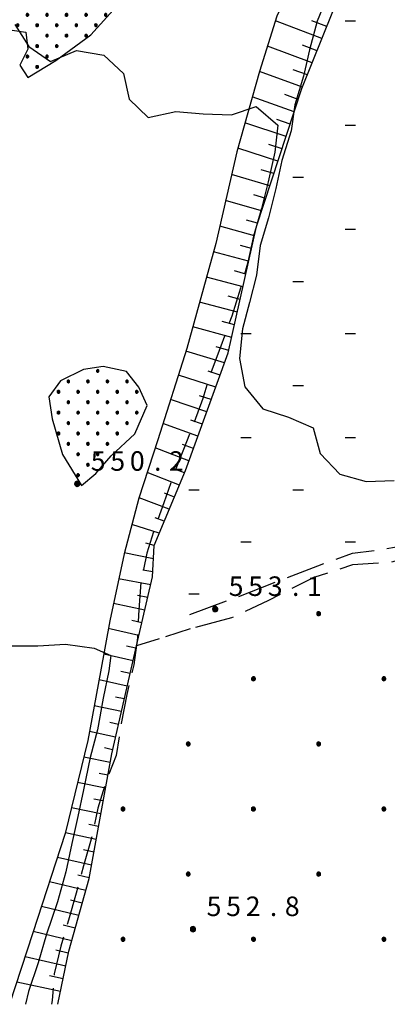
# Model space of a CAD drawing. Extents: x 1595758 to 1598668, y 5123999 to 5128005.
# Drawn here: x 1596632 to 1596689, y 5124000 to 5124151 of the extents above; entities that cross this region are included whole.
import ezdxf

# ---------------------------------------------------------------- set-up
doc = ezdxf.new("R2010")
doc.units = 0
doc.header["$LTSCALE"] = 2
doc.header["$MEASUREMENT"] = 0
doc.linetypes.add('L2-05', pattern=[2.5, 2, -0.5])
doc.linetypes.add('L3-1', pattern=[4, 3, -1])
doc.layers.get('0').update_dxf_attribs({"linetype": 'CONTINUOUS'})
for name, color, linetype in [('02050300', 3, 'CONTINUOUS'), ('03010600', 1, 'L2-05'), ('03170600', 1, 'CONTINUOUS'), ('05113200', 2, 'L3-1'), ('07250102', 1, 'CONTINUOUS'), ('07250601', 7, 'CONTINUOUS'), ('07250602', 7, 'L3-1'), ('07250609', 8, 'CONTINUOUS'), ('10270800', 1, 'CONTINUOUS'), ('10280002', 1, 'CONTINUOUS')]:
    doc.layers.add(name, color=color, linetype=linetype)
doc.styles.add('Roman', font='romans', dxfattribs={"height": 0.2})

# ---------------------------------------------------------------- blocks, each defined once
blk = doc.blocks.new('S34')
for p, q in [((-0.144, 0.139), (-0.202, -0.002)), ((-0.187, 0.074), (-0.202, -0.002)), ((-0.202, -0.002), (-0.002, 0)), ((-0.079, 0.182), (-0.187, 0.074)), ((-0.144, 0.139), (-0.187, 0.074)), ((-0.187, 0.074), (-0.003, 0)), ((-0.003, 0), (-0.187, -0.079)), ((-0.079, 0.182), (-0.144, 0.139)), ((-0.002, 0), (-0.144, 0.139)), ((0, 0.004), (-0.144, -0.144)), ((-0.002, 0.198), (-0.079, 0.182)), ((-0.079, -0.187), (0.066, 0.186)), ((0.066, 0.186), (-0.079, 0.182)), ((-0.002, 0), (-0.079, 0.182)), ((-0.079, 0.182), (0.066, -0.19)), ((0.172, 0.098), (-0.003, 0)), ((-0.003, 0), (0.196, -0.037)), ((-0.002, -0.202), (-0.002, 0.198)), ((0.066, 0.186), (-0.002, 0.198)), ((-0.002, 0.198), (-0.002, 0)), ((-0.002, 0), (0.196, 0.032)), ((-0.002, -0.202), (-0.002, 0)), ((0.066, -0.19), (-0.002, 0)), ((-0.002, 0), (0.172, -0.102)), ((0.126, -0.155), (-0.002, 0)), ((0.126, 0.151), (0, 0.004)), ((0.126, 0.151), (0.066, 0.186)), ((0.196, 0.032), (0.126, 0.151)), ((0.172, 0.098), (0.126, 0.151)), ((0.196, -0.037), (0.172, 0.098)), ((0.196, 0.032), (0.172, 0.098)), ((0.196, -0.037), (0.196, 0.032)), ((-0.202, -0.002), (-0.187, -0.079)), ((-0.187, -0.079), (-0.079, -0.187)), ((-0.187, -0.079), (-0.144, -0.144)), ((-0.144, -0.144), (-0.002, -0.202)), ((-0.144, -0.144), (-0.079, -0.187)), ((-0.079, -0.187), (-0.002, -0.202)), ((-0.002, -0.202), (0.126, -0.155)), ((0.126, -0.155), (-0.002, -0.202)), ((-0.002, -0.202), (0.066, -0.19)), ((0.066, -0.19), (0.126, -0.155)), ((0.172, -0.102), (0.126, -0.155)), ((0.126, -0.155), (0.172, -0.102)), ((0.172, -0.102), (0.196, -0.037))]:
    blk.add_line(p, q)
blk = doc.blocks.new('TOND02RT')
for p, q in [((-0.072, 0.07), (-0.101, -0.001)), ((-0.094, 0.037), (-0.101, -0.001)), ((-0.101, -0.001), (0, 0)), ((-0.039, 0.092), (-0.094, 0.037)), ((-0.072, 0.07), (-0.094, 0.037)), ((-0.094, 0.037), (-0.001, 0)), ((-0.001, 0), (-0.094, -0.04)), ((-0.039, 0.092), (-0.072, 0.07)), ((0, 0), (-0.072, 0.07)), ((0.001, 0.002), (-0.072, -0.073)), ((0, 0.1), (-0.039, 0.092)), ((-0.039, -0.095), (0.034, 0.094)), ((0.034, 0.094), (-0.039, 0.092)), ((0, 0), (-0.039, 0.092)), ((-0.039, 0.092), (0.034, -0.096)), ((0.087, 0.049), (-0.001, 0)), ((-0.001, 0), (0.1, -0.019)), ((0, -0.102), (0, 0.1)), ((0.034, 0.094), (0, 0.1)), ((0, 0.1), (0, 0)), ((0, 0), (0.1, 0.016)), ((0, -0.102), (0, 0)), ((0.034, -0.096), (0, 0)), ((0, 0), (0.087, -0.052)), ((0.065, -0.078), (0, 0)), ((0.065, 0.076), (0.001, 0.002)), ((0.065, 0.076), (0.034, 0.094)), ((0.1, 0.016), (0.065, 0.076)), ((0.087, 0.049), (0.065, 0.076)), ((0.1, -0.019), (0.087, 0.049)), ((0.1, 0.016), (0.087, 0.049)), ((0.1, -0.019), (0.1, 0.016)), ((-0.101, -0.001), (-0.094, -0.04)), ((-0.094, -0.04), (-0.039, -0.095)), ((-0.094, -0.04), (-0.072, -0.073)), ((-0.072, -0.073), (0, -0.102)), ((-0.072, -0.073), (-0.039, -0.095)), ((-0.039, -0.095), (0, -0.102)), ((0, -0.102), (0.065, -0.078)), ((0.065, -0.078), (0, -0.102)), ((0, -0.102), (0.034, -0.096)), ((0.034, -0.096), (0.065, -0.078)), ((0.087, -0.052), (0.065, -0.078)), ((0.065, -0.078), (0.087, -0.052)), ((0.087, -0.052), (0.1, -0.019))]:
    blk.add_line(p, q)
blk = doc.blocks.new('CAMP_5F77AA5C', base_point=(0, 0, 5124279.124))
at = {"layer": '10280002', "xscale": 2, "yscale": 2, "zscale": 2}
for p in [(1596693.598, 5124244.783), (1596692.098, 5124243.183), (1596690.598, 5124241.583), (1596693.598, 5124241.583), (1596689.098, 5124239.983), (1596692.098, 5124239.983), (1596687.598, 5124238.383), (1596690.598, 5124238.383), (1596686.098, 5124236.783), (1596689.098, 5124236.783), (1596692.098, 5124236.783), (1596684.598, 5124235.183), (1596687.598, 5124235.183), (1596690.598, 5124235.183), (1596683.098, 5124233.583), (1596686.098, 5124233.583), (1596689.098, 5124233.583), (1596692.098, 5124233.583), (1596681.598, 5124231.983), (1596684.598, 5124231.983), (1596687.598, 5124231.983), (1596690.598, 5124231.983), (1596680.098, 5124230.383), (1596683.098, 5124230.383), (1596686.098, 5124230.383), (1596689.098, 5124230.383), (1596692.098, 5124230.383), (1596678.598, 5124228.783), (1596681.598, 5124228.783), (1596684.598, 5124228.783), (1596687.598, 5124228.783), (1596690.598, 5124228.783), (1596677.098, 5124227.183), (1596680.098, 5124227.183), (1596683.098, 5124227.183), (1596686.098, 5124227.183), (1596689.098, 5124227.183), (1596675.598, 5124225.583), (1596678.598, 5124225.583), (1596681.598, 5124225.583), (1596684.598, 5124225.583), (1596687.598, 5124225.583), (1596677.098, 5124223.983), (1596680.098, 5124223.983), (1596683.098, 5124223.983), (1596686.098, 5124223.983), (1596689.098, 5124223.983), (1596675.598, 5124222.383), (1596678.598, 5124222.383), (1596681.598, 5124222.383), (1596684.598, 5124222.383), (1596687.598, 5124222.383), (1596674.098, 5124220.783), (1596677.098, 5124220.783), (1596680.098, 5124220.783), (1596683.098, 5124220.783), (1596686.098, 5124220.783), (1596672.598, 5124219.183), (1596675.598, 5124219.183), (1596678.598, 5124219.183), (1596681.598, 5124219.183), (1596684.598, 5124219.183), (1596668.098, 5124217.583), (1596671.098, 5124217.583), (1596674.098, 5124217.583), (1596677.098, 5124217.583), (1596680.098, 5124217.583), (1596683.098, 5124217.583), (1596666.598, 5124215.983), (1596669.598, 5124215.983), (1596672.598, 5124215.983), (1596675.598, 5124215.983), (1596678.598, 5124215.983), (1596681.598, 5124215.983), (1596665.098, 5124214.383), (1596668.098, 5124214.383), (1596671.098, 5124214.383), (1596674.098, 5124214.383), (1596677.098, 5124214.383), (1596680.098, 5124214.383), (1596683.098, 5124214.383), (1596663.598, 5124212.783), (1596666.598, 5124212.783), (1596669.598, 5124212.783), (1596672.598, 5124212.783), (1596675.598, 5124212.783), (1596678.598, 5124212.783), (1596681.598, 5124212.783), (1596662.098, 5124211.183), (1596665.098, 5124211.183), (1596668.098, 5124211.183), (1596671.098, 5124211.183), (1596674.098, 5124211.183), (1596677.098, 5124211.183), (1596680.098, 5124211.183), (1596660.598, 5124209.583), (1596663.598, 5124209.583), (1596666.598, 5124209.583), (1596669.598, 5124209.583), (1596672.598, 5124209.583), (1596675.598, 5124209.583), (1596678.598, 5124209.583), (1596659.098, 5124207.983), (1596662.098, 5124207.983), (1596665.098, 5124207.983), (1596668.098, 5124207.983), (1596671.098, 5124207.983), (1596674.098, 5124207.983), (1596677.098, 5124207.983), (1596657.598, 5124206.383), (1596660.598, 5124206.383), (1596663.598, 5124206.383), (1596666.598, 5124206.383), (1596669.598, 5124206.383), (1596672.598, 5124206.383), (1596675.598, 5124206.383), (1596678.598, 5124206.383), (1596656.098, 5124204.783), (1596659.098, 5124204.783), (1596662.098, 5124204.783), (1596665.098, 5124204.783), (1596668.098, 5124204.783), (1596671.098, 5124204.783), (1596674.098, 5124204.783), (1596677.098, 5124204.783), (1596654.598, 5124203.183), (1596657.598, 5124203.183), (1596660.598, 5124203.183), (1596663.598, 5124203.183), (1596666.598, 5124203.183), (1596669.598, 5124203.183), (1596672.598, 5124203.183), (1596675.598, 5124203.183), (1596653.098, 5124201.583), (1596656.098, 5124201.583), (1596659.098, 5124201.583), (1596662.098, 5124201.583), (1596665.098, 5124201.583), (1596668.098, 5124201.583), (1596671.098, 5124201.583), (1596674.098, 5124201.583), (1596648.598, 5124199.983), (1596651.598, 5124199.983), (1596654.598, 5124199.983), (1596657.598, 5124199.983), (1596660.598, 5124199.983), (1596663.598, 5124199.983), (1596666.598, 5124199.983), (1596669.598, 5124199.983), (1596672.598, 5124199.983), (1596647.098, 5124198.383), (1596650.098, 5124198.383), (1596653.098, 5124198.383), (1596656.098, 5124198.383), (1596659.098, 5124198.383), (1596662.098, 5124198.383), (1596665.098, 5124198.383), (1596668.098, 5124198.383), (1596671.098, 5124198.383), (1596674.098, 5124198.383), (1596648.598, 5124196.783), (1596651.598, 5124196.783), (1596654.598, 5124196.783), (1596657.598, 5124196.783), (1596660.598, 5124196.783), (1596663.598, 5124196.783), (1596666.598, 5124196.783), (1596669.598, 5124196.783), (1596672.598, 5124196.783), (1596647.098, 5124195.183), (1596650.098, 5124195.183), (1596653.098, 5124195.183), (1596656.098, 5124195.183), (1596659.098, 5124195.183), (1596662.098, 5124195.183), (1596665.098, 5124195.183), (1596668.098, 5124195.183), (1596671.098, 5124195.183), (1596645.598, 5124193.583), (1596648.598, 5124193.583), (1596651.598, 5124193.583), (1596654.598, 5124193.583), (1596657.598, 5124193.583), (1596660.598, 5124193.583), (1596663.598, 5124193.583), (1596666.598, 5124193.583), (1596669.598, 5124193.583), (1596644.098, 5124191.983), (1596647.098, 5124191.983), (1596650.098, 5124191.983), (1596653.098, 5124191.983), (1596656.098, 5124191.983), (1596659.098, 5124191.983), (1596662.098, 5124191.983), (1596665.098, 5124191.983), (1596668.098, 5124191.983), (1596642.598, 5124190.383), (1596645.598, 5124190.383), (1596648.598, 5124190.383), (1596651.598, 5124190.383), (1596654.598, 5124190.383), (1596657.598, 5124190.383), (1596660.598, 5124190.383), (1596663.598, 5124190.383), (1596666.598, 5124190.383), (1596669.598, 5124190.383), (1596644.098, 5124188.783), (1596647.098, 5124188.783), (1596650.098, 5124188.783), (1596653.098, 5124188.783), (1596656.098, 5124188.783), (1596659.098, 5124188.783), (1596662.098, 5124188.783), (1596665.098, 5124188.783), (1596668.098, 5124188.783), (1596639.598, 5124187.183), (1596642.598, 5124187.183), (1596645.598, 5124187.183), (1596648.598, 5124187.183), (1596651.598, 5124187.183), (1596654.598, 5124187.183), (1596657.598, 5124187.183), (1596660.598, 5124187.183), (1596663.598, 5124187.183), (1596666.598, 5124187.183), (1596638.098, 5124185.583), (1596641.098, 5124185.583), (1596644.098, 5124185.583), (1596647.098, 5124185.583), (1596650.098, 5124185.583), (1596653.098, 5124185.583), (1596656.098, 5124185.583), (1596659.098, 5124185.583), (1596662.098, 5124185.583), (1596665.098, 5124185.583), (1596636.598, 5124183.983), (1596639.598, 5124183.983), (1596642.598, 5124183.983), (1596645.598, 5124183.983), (1596648.598, 5124183.983), (1596651.598, 5124183.983), (1596654.598, 5124183.983), (1596657.598, 5124183.983), (1596660.598, 5124183.983), (1596663.598, 5124183.983), (1596638.098, 5124182.383), (1596641.098, 5124182.383), (1596644.098, 5124182.383), (1596647.098, 5124182.383), (1596650.098, 5124182.383), (1596653.098, 5124182.383), (1596656.098, 5124182.383), (1596659.098, 5124182.383), (1596662.098, 5124182.383), (1596636.598, 5124180.783), (1596639.598, 5124180.783), (1596642.598, 5124180.783), (1596645.598, 5124180.783), (1596648.598, 5124180.783), (1596651.598, 5124180.783), (1596654.598, 5124180.783), (1596657.598, 5124180.783), (1596660.598, 5124180.783), (1596635.098, 5124179.183), (1596638.098, 5124179.183), (1596641.098, 5124179.183), (1596644.098, 5124179.183), (1596647.098, 5124179.183), (1596650.098, 5124179.183), (1596653.098, 5124179.183), (1596656.098, 5124179.183), (1596659.098, 5124179.183), (1596662.098, 5124179.183), (1596633.598, 5124177.583), (1596636.598, 5124177.583), (1596639.598, 5124177.583), (1596642.598, 5124177.583), (1596645.598, 5124177.583), (1596648.598, 5124177.583), (1596651.598, 5124177.583), (1596654.598, 5124177.583), (1596657.598, 5124177.583), (1596660.598, 5124177.583), (1596632.098, 5124175.983), (1596635.098, 5124175.983), (1596638.098, 5124175.983), (1596641.098, 5124175.983), (1596644.098, 5124175.983), (1596647.098, 5124175.983), (1596650.098, 5124175.983), (1596653.098, 5124175.983), (1596656.098, 5124175.983), (1596659.098, 5124175.983), (1596630.598, 5124174.383), (1596633.598, 5124174.383), (1596636.598, 5124174.383), (1596639.598, 5124174.383), (1596642.598, 5124174.383), (1596645.598, 5124174.383), (1596648.598, 5124174.383), (1596651.598, 5124174.383), (1596654.598, 5124174.383), (1596657.598, 5124174.383), (1596632.098, 5124172.783), (1596635.098, 5124172.783), (1596638.098, 5124172.783), (1596641.098, 5124172.783), (1596644.098, 5124172.783), (1596647.098, 5124172.783), (1596650.098, 5124172.783), (1596653.098, 5124172.783), (1596656.098, 5124172.783), (1596659.098, 5124172.783), (1596630.598, 5124171.183), (1596633.598, 5124171.183), (1596636.598, 5124171.183), (1596639.598, 5124171.183), (1596642.598, 5124171.183), (1596645.598, 5124171.183), (1596648.598, 5124171.183), (1596651.598, 5124171.183), (1596654.598, 5124171.183), (1596657.598, 5124171.183), (1596629.098, 5124169.583), (1596632.098, 5124169.583), (1596635.098, 5124169.583), (1596638.098, 5124169.583), (1596641.098, 5124169.583), (1596644.098, 5124169.583), (1596647.098, 5124169.583), (1596650.098, 5124169.583), (1596653.098, 5124169.583), (1596656.098, 5124169.583), (1596627.598, 5124167.983), (1596630.598, 5124167.983), (1596633.598, 5124167.983), (1596636.598, 5124167.983), (1596639.598, 5124167.983), (1596642.598, 5124167.983), (1596645.598, 5124167.983), (1596648.598, 5124167.983), (1596651.598, 5124167.983), (1596654.598, 5124167.983), (1596657.598, 5124167.983), (1596626.098, 5124166.383), (1596629.098, 5124166.383), (1596632.098, 5124166.383), (1596635.098, 5124166.383), (1596638.098, 5124166.383), (1596641.098, 5124166.383), (1596644.098, 5124166.383), (1596647.098, 5124166.383), (1596650.098, 5124166.383), (1596653.098, 5124166.383), (1596656.098, 5124166.383), (1596627.598, 5124164.783), (1596630.598, 5124164.783), (1596633.598, 5124164.783), (1596636.598, 5124164.783), (1596639.598, 5124164.783), (1596642.598, 5124164.783), (1596645.598, 5124164.783), (1596648.598, 5124164.783), (1596651.598, 5124164.783), (1596654.598, 5124164.783), (1596626.098, 5124163.183), (1596629.098, 5124163.183), (1596632.098, 5124163.183), (1596635.098, 5124163.183), (1596638.098, 5124163.183), (1596641.098, 5124163.183), (1596644.098, 5124163.183), (1596647.098, 5124163.183), (1596650.098, 5124163.183), (1596653.098, 5124163.183), (1596627.598, 5124161.583), (1596630.598, 5124161.583), (1596633.598, 5124161.583), (1596636.598, 5124161.583), (1596639.598, 5124161.583), (1596642.598, 5124161.583), (1596645.598, 5124161.583), (1596648.598, 5124161.583), (1596651.598, 5124161.583), (1596626.098, 5124159.983), (1596629.098, 5124159.983), (1596632.098, 5124159.983), (1596635.098, 5124159.983), (1596638.098, 5124159.983), (1596641.098, 5124159.983), (1596644.098, 5124159.983), (1596647.098, 5124159.983), (1596650.098, 5124159.983), (1596627.598, 5124158.383), (1596630.598, 5124158.383), (1596633.598, 5124158.383), (1596636.598, 5124158.383), (1596639.598, 5124158.383), (1596642.598, 5124158.383), (1596645.598, 5124158.383), (1596648.598, 5124158.383), (1596629.098, 5124156.783), (1596632.098, 5124156.783), (1596635.098, 5124156.783), (1596638.098, 5124156.783), (1596641.098, 5124156.783), (1596644.098, 5124156.783), (1596647.098, 5124156.783), (1596627.598, 5124155.183), (1596630.598, 5124155.183), (1596633.598, 5124155.183), (1596636.598, 5124155.183), (1596639.598, 5124155.183), (1596642.598, 5124155.183), (1596645.598, 5124155.183), (1596626.098, 5124153.583), (1596629.098, 5124153.583), (1596632.098, 5124153.583), (1596635.098, 5124153.583), (1596638.098, 5124153.583), (1596641.098, 5124153.583), (1596644.098, 5124153.583), (1596647.098, 5124153.583), (1596627.598, 5124151.983), (1596630.598, 5124151.983), (1596633.598, 5124151.983), (1596636.598, 5124151.983), (1596639.598, 5124151.983), (1596642.598, 5124151.983), (1596645.598, 5124151.983), (1596626.098, 5124150.383), (1596629.098, 5124150.383), (1596632.098, 5124150.383), (1596635.098, 5124150.383), (1596638.098, 5124150.383), (1596641.098, 5124150.383), (1596644.098, 5124150.383), (1596627.598, 5124148.783), (1596636.598, 5124148.783), (1596639.598, 5124148.783), (1596642.598, 5124148.783), (1596626.098, 5124147.183), (1596635.098, 5124147.183), (1596638.098, 5124147.183), (1596633.598, 5124145.583), (1596636.598, 5124145.583), (1596635.098, 5124143.983)]:
    blk.add_blockref('TOND02RT', p, dxfattribs=at)
blk = doc.blocks.new('CAMP_18B55003', base_point=(0, 0, 5124244.783))
at = {"layer": '10280002', "xscale": 2, "yscale": 2, "zscale": 2}
for p in [(1596644.371, 5124097.28), (1596639.871, 5124095.68), (1596642.871, 5124095.68), (1596645.871, 5124095.68), (1596648.871, 5124095.68), (1596638.371, 5124094.08), (1596641.371, 5124094.08), (1596644.371, 5124094.08), (1596647.371, 5124094.08), (1596650.371, 5124094.08), (1596639.871, 5124092.48), (1596642.871, 5124092.48), (1596645.871, 5124092.48), (1596648.871, 5124092.48), (1596638.371, 5124090.88), (1596641.371, 5124090.88), (1596644.371, 5124090.88), (1596647.371, 5124090.88), (1596650.371, 5124090.88), (1596639.871, 5124089.28), (1596642.871, 5124089.28), (1596645.871, 5124089.28), (1596648.871, 5124089.28), (1596638.371, 5124087.68), (1596641.371, 5124087.68), (1596644.371, 5124087.68), (1596647.371, 5124087.68), (1596639.871, 5124086.08), (1596642.871, 5124086.08), (1596645.871, 5124086.08), (1596641.371, 5124084.48), (1596644.371, 5124084.48), (1596642.871, 5124082.88), (1596641.371, 5124081.28)]:
    blk.add_blockref('TOND02RT', p, dxfattribs=at)
blk = doc.blocks.new('TOND03RT')
for p, q in [((-0.107, 0.104), (-0.15, -0.002)), ((-0.139, 0.056), (-0.15, -0.002)), ((-0.15, -0.002), (0, 0)), ((-0.058, 0.137), (-0.139, 0.056)), ((-0.107, 0.104), (-0.139, 0.056)), ((-0.139, 0.056), (-0.001, 0)), ((-0.001, 0), (-0.139, -0.059)), ((-0.058, 0.137), (-0.107, 0.104)), ((0, 0), (-0.107, 0.104)), ((0.002, 0.003), (-0.107, -0.108)), ((0, 0.149), (-0.058, 0.137)), ((-0.058, -0.14), (0.051, 0.14)), ((0.051, 0.14), (-0.058, 0.137)), ((0, 0), (-0.058, 0.137)), ((-0.058, 0.137), (0.051, -0.143)), ((0.13, 0.074), (-0.001, 0)), ((-0.001, 0), (0.148, -0.028)), ((0, -0.152), (0, 0.149)), ((0.051, 0.14), (0, 0.149)), ((0, 0.149), (0, 0)), ((0, 0), (0.148, 0.024)), ((0, -0.152), (0, 0)), ((0.051, -0.143), (0, 0)), ((0, 0), (0.13, -0.077)), ((0.096, -0.116), (0, 0)), ((0.096, 0.113), (0.002, 0.003)), ((0.096, 0.113), (0.051, 0.14)), ((0.148, 0.024), (0.096, 0.113)), ((0.13, 0.074), (0.096, 0.113)), ((0.148, -0.028), (0.13, 0.074)), ((0.148, 0.024), (0.13, 0.074)), ((0.148, -0.028), (0.148, 0.024)), ((-0.15, -0.002), (-0.139, -0.059)), ((-0.139, -0.059), (-0.058, -0.14)), ((-0.139, -0.059), (-0.107, -0.108)), ((-0.107, -0.108), (0, -0.152)), ((-0.107, -0.108), (-0.058, -0.14)), ((-0.058, -0.14), (0, -0.152)), ((0, -0.152), (0.096, -0.116)), ((0.096, -0.116), (0, -0.152)), ((0, -0.152), (0.051, -0.143)), ((0.051, -0.143), (0.096, -0.116)), ((0.13, -0.077), (0.096, -0.116)), ((0.096, -0.116), (0.13, -0.077)), ((0.13, -0.077), (0.148, -0.028))]:
    blk.add_line(p, q)
blk = doc.blocks.new('CAMP_0E0BDC84', base_point=(0, 0, 5124548.467))
at = {"layer": '10280002', "xscale": 2, "yscale": 2, "zscale": 2}
for p in [(1596758.266, 5124140), (1596748.266, 5124130), (1596768.266, 5124130), (1596758.266, 5124120), (1596748.266, 5124110), (1596738.266, 5124100), (1596728.266, 5124090), (1596748.266, 5124090), (1596718.266, 5124080), (1596738.266, 5124080), (1596728.266, 5124070), (1596678.266, 5124060), (1596698.266, 5124060), (1596738.266, 5124060), (1596668.266, 5124050), (1596688.266, 5124050), (1596728.266, 5124050), (1596658.266, 5124040), (1596678.266, 5124040), (1596698.266, 5124040), (1596718.266, 5124040), (1596738.266, 5124040), (1596648.266, 5124030), (1596668.266, 5124030), (1596688.266, 5124030), (1596708.266, 5124030), (1596728.266, 5124030), (1596658.266, 5124020), (1596678.266, 5124020), (1596698.266, 5124020), (1596718.266, 5124020), (1596738.266, 5124020), (1596648.266, 5124010), (1596668.266, 5124010), (1596688.266, 5124010), (1596708.266, 5124010), (1596728.266, 5124010)]:
    blk.add_blockref('TOND03RT', p, dxfattribs=at)
blk = doc.blocks.new('B1LUNG')
blk.add_line((0, 0), (0.8, 0))
blk = doc.blocks.new('CAMP_F798B28D', base_point=(0, 0, 5124465.395))
at = {"layer": '10280002', "xscale": 2, "yscale": 2, "zscale": 2}
for p in [(1596682.332, 5124151.035), (1596682.332, 5124135.035), (1596674.332, 5124127.035), (1596682.332, 5124119.035), (1596674.332, 5124111.035), (1596666.332, 5124103.035), (1596682.332, 5124103.035), (1596674.332, 5124095.035), (1596666.332, 5124087.035), (1596682.332, 5124087.035), (1596658.332, 5124079.035), (1596674.332, 5124079.035), (1596666.332, 5124071.035), (1596682.332, 5124071.035), (1596658.332, 5124063.035)]:
    blk.add_blockref('B1LUNG', p, dxfattribs=at)
blk = doc.blocks.new('TDEF_981D4627')
at = {"layer": '10270800', "style": 'Roman'}
for s, p in [('5', (1596643.31, 5124081.95)), ('5', (1596646.31, 5124081.95)), ('0', (1596649.31, 5124081.95)), ('2', (1596655.31, 5124081.95)), ('.', (1596653.02, 5124081.95))]:
    blk.add_text(s, height=3, dxfattribs=at).set_placement(p)
blk = doc.blocks.new('TDEF_17F2FC30')
at = {"layer": '10270800', "style": 'Roman'}
for s, p in [('5', (1596664.47, 5124062.72)), ('5', (1596667.47, 5124062.72)), ('3', (1596670.47, 5124062.72)), ('1', (1596676.47, 5124062.72)), ('.', (1596674.18, 5124062.72))]:
    blk.add_text(s, height=3, dxfattribs=at).set_placement(p)
blk = doc.blocks.new('TDEF_D1BBBC65')
at = {"layer": '10270800', "style": 'Roman'}
for s, p in [('5', (1596661.08, 5124013.55)), ('5', (1596664.08, 5124013.55)), ('2', (1596667.08, 5124013.55)), ('8', (1596673.08, 5124013.55)), ('.', (1596670.78, 5124013.55))]:
    blk.add_text(s, height=3, dxfattribs=at).set_placement(p)
blk = doc.blocks.new('D2c5a1')
at = {"layer": '02050300', "flags": 128}
for points in [[(1596630.89, 5124149.7), (1596633.34, 5124149.31), (1596633.68, 5124146.72), (1596632.42, 5124144.23), (1596633.64, 5124142.38), (1596637.95, 5124144.99), (1596643.31, 5124148.91), (1596649.2, 5124155.48), (1596654.63, 5124162.61), (1596657.56, 5124167.02), (1596659.54, 5124172.04), (1596662.93, 5124180.06), (1596667.13, 5124185.41)], [(1596682.72, 5124176.64), (1596677.49, 5124163.99), (1596671.87, 5124151.76), (1596669.17, 5124143.27), (1596665.7, 5124130.96), (1596662.5, 5124116.84), (1596658.04, 5124100.73), (1596653.58, 5124086.68)], [(1596650.09, 5124087.63), (1596651.96, 5124091.99), (1596650.71, 5124094.79), (1596648.78, 5124097.18), (1596645.22, 5124097.95), (1596642.2, 5124097.49), (1596638.65, 5124095.76), (1596636.87, 5124093.31), (1596637.38, 5124089.91), (1596638.98, 5124084.46), (1596641.89, 5124079.68), (1596644.1, 5124081.55), (1596646.42, 5124084.22), (1596650.09, 5124087.63)], [(1596653.58, 5124086.68), (1596650.7, 5124077.72), (1596648.41, 5124069.18), (1596646.22, 5124058.88), (1596644.81, 5124051.08)], [(1596644.81, 5124051.08), (1596642.86, 5124040.54), (1596639.4, 5124026.26)], [(1596639.4, 5124026.26), (1596634.42, 5124010.97), (1596630.86, 5124000)]]:
    blk.add_lwpolyline(points, dxfattribs=at)
at = {"layer": '03010600', "flags": 128}
blk.add_lwpolyline([(1596658.58, 5124057.69), (1596650.33, 5124055.04)], dxfattribs=at)
at = {"layer": '03170600', "flags": 128}
blk.add_lwpolyline([(1596638.27, 5124000), (1596639.94, 5124008.17), (1596643.05, 5124019.34), (1596646.52, 5124038.49), (1596650.33, 5124055.04), (1596652.78, 5124065.64), (1596653.04, 5124070.49), (1596657.83, 5124081.98), (1596664.41, 5124100.08), (1596668.73, 5124119.48), (1596675.7, 5124140.66), (1596683.61, 5124160.42)], dxfattribs=at)
at = {"layer": '05113200', "flags": 128}
for points in [[(1596658.51, 5124059.88), (1596665.97, 5124062.64), (1596678.12, 5124067.37), (1596683.45, 5124069.3), (1596687.77, 5124069.84), (1596692.65, 5124070.71), (1596697.44, 5124072.9), (1596703.65, 5124077.54), (1596708.28, 5124082.56), (1596711.66, 5124089.16), (1596716.1, 5124098.02), (1596720.03, 5124107.65), (1596723.23, 5124115.85), (1596727.03, 5124123.91), (1596728.73, 5124133.22), (1596728.55, 5124140.1), (1596728.67, 5124147.15), (1596729.72, 5124149.68), (1596732.03, 5124151.71), (1596738.21, 5124152.24), (1596739.62, 5124152.1), (1596745.44, 5124151.54), (1596750.48, 5124150.88), (1596754.11, 5124149.86), (1596760.12, 5124147.79), (1596765.81, 5124145.7), (1596771.34, 5124144.1), (1596776.65, 5124143.52), (1596782.57, 5124142.62), (1596784.28, 5124141.71), (1596785.57, 5124141.02), (1596790.38, 5124138.2), (1596796.65, 5124134.37)], [(1596796.36, 5124132.41), (1596792.34, 5124135.32), (1596786.83, 5124138.07), (1596781.48, 5124140.92), (1596777.78, 5124141.43), (1596775.73, 5124141.8), (1596764.85, 5124143.74), (1596754.32, 5124147.94), (1596746.33, 5124149.39), (1596741.65, 5124150.24), (1596734.4, 5124150.57), (1596731.46, 5124149.52), (1596730.12, 5124146.62), (1596729.82, 5124142.87), (1596730.34, 5124137.17), (1596729.33, 5124128.41), (1596728.35, 5124123.55), (1596727.16, 5124119.92), (1596723.93, 5124113.99), (1596719.44, 5124101.41), (1596714.02, 5124090.14), (1596708.81, 5124080.62), (1596701.27, 5124073.8), (1596695.45, 5124069.57), (1596689.25, 5124067.88), (1596689.23, 5124067.87), (1596683.45, 5124067.48), (1596677.52, 5124065.56), (1596670.56, 5124062), (1596664.88, 5124059.35), (1596658.58, 5124057.69)]]:
    blk.add_lwpolyline(points, dxfattribs=at)
at = {"layer": '07250601', "flags": 128}
for points in [[(1596679.59, 5124154.79), (1596678.02, 5124151), (1596676.88, 5124146.62), (1596675.93, 5124142.57), (1596674.59, 5124138.15), (1596674.05, 5124134.18), (1596672.63, 5124129.62), (1596671.72, 5124125.31), (1596670.58, 5124120.82), (1596669.32, 5124116.55), (1596668.75, 5124112.01), (1596667.66, 5124107.79), (1596666.58, 5124103.76), (1596666.11, 5124099.21), (1596666.94, 5124094.82), (1596669.71, 5124091.46), (1596673.64, 5124090.19), (1596677.44, 5124088.55), (1596678.49, 5124084.59), (1596681.51, 5124081.41), (1596685.55, 5124080.3), (1596689.86, 5124080.48)], [(1596631.64, 5124150.52), (1596633.8, 5124147.13), (1596637.11, 5124144.81), (1596641.13, 5124146.49), (1596645.3, 5124145.81), (1596648.35, 5124142.99), (1596649.21, 5124139.04), (1596652.12, 5124136.23), (1596656.36, 5124137.13), (1596660.56, 5124136.79), (1596664.88, 5124136.61), (1596668.68, 5124137.91), (1596672.03, 5124135.02), (1596671.57, 5124130.89), (1596670.54, 5124126.31), (1596669.5, 5124122.23), (1596668.29, 5124117.98)]]:
    blk.add_lwpolyline(points, dxfattribs=at)
at = {"layer": '07250602', "flags": 128}
blk.add_lwpolyline([(1596668.29, 5124117.98), (1596667.39, 5124113.99), (1596666.28, 5124109.98), (1596664.96, 5124105.72), (1596663.24, 5124101.07), (1596661.76, 5124097.16), (1596660.52, 5124093.04), (1596658.98, 5124088.96), (1596657.56, 5124085.21), (1596656.02, 5124081.38), (1596654.5, 5124077.03), (1596653.12, 5124073.12), (1596651.9, 5124069.29), (1596650.99, 5124064.88), (1596650.66, 5124060.57), (1596650.48, 5124056.27), (1596649.91, 5124052.13), (1596648.84, 5124047.61), (1596647.99, 5124043.12), (1596647.23, 5124038.24), (1596645.7, 5124034.46), (1596644.39, 5124030.15), (1596643.49, 5124025.79), (1596642.19, 5124021.27), (1596641.07, 5124017.07), (1596639.89, 5124012.91), (1596638.72, 5124008.95), (1596637.7, 5124004.68), (1596637.4, 5124000.57), (1596637.31, 5124000)], dxfattribs=at)
at = {"layer": '07250609', "flags": 128}
blk.add_lwpolyline([(1596630.65, 5124055.07), (1596635.19, 5124055.05), (1596639.45, 5124055.33), (1596643.83, 5124054.72), (1596646.38, 5124053.57), (1596646.08, 5124051.24), (1596645.22, 5124047.01), (1596644.35, 5124042.14), (1596643.23, 5124037.92), (1596642.22, 5124032.93), (1596641.32, 5124028.85), (1596640.42, 5124024.71), (1596639.48, 5124020.35), (1596638.21, 5124015.73), (1596636.5, 5124010.77), (1596635.25, 5124006.39), (1596633.78, 5124001.95), (1596633.32, 5124000)], dxfattribs=at)
at = {"layer": '10280002', "flags": 128}
for points in [[(1596678.77, 5124148.32), (1596671.65, 5124151.07)], [(1596679.51, 5124150.18), (1596677.24, 5124151.06)], [(1596677.28, 5124144.61), (1596670.41, 5124147.16)], [(1596678.03, 5124146.46), (1596675.79, 5124147.31)], [(1596675.79, 5124140.89), (1596669.18, 5124143.29)], [(1596676.54, 5124142.75), (1596674.38, 5124143.55)], [(1596674.53, 5124137.09), (1596668.07, 5124139.38)], [(1596675.15, 5124138.99), (1596673.06, 5124139.74)], [(1596673.28, 5124133.29), (1596666.95, 5124135.41)], [(1596673.9, 5124135.19), (1596671.86, 5124135.9)], [(1596672.65, 5124131.39), (1596670.65, 5124132.06)], [(1596672.02, 5124129.49), (1596665.85, 5124131.49)], [(1596670.77, 5124125.69), (1596664.91, 5124127.45)], [(1596671.4, 5124127.59), (1596669.47, 5124128.19)], [(1596670.15, 5124123.79), (1596668.33, 5124124.33)], [(1596669.52, 5124121.88), (1596664, 5124123.48)], [(1596668.41, 5124118.04), (1596663.11, 5124119.52)], [(1596668.89, 5124119.98), (1596667.18, 5124120.46)], [(1596667.97, 5124116.08), (1596666.27, 5124116.54)], [(1596667.53, 5124114.13), (1596662.14, 5124115.56)], [(1596667.1, 5124112.17), (1596665.34, 5124112.64)], [(1596666.67, 5124110.22), (1596661.07, 5124111.69)], [(1596665.8, 5124106.31), (1596660.01, 5124107.87)], [(1596666.23, 5124108.26), (1596664.41, 5124108.75)], [(1596665.36, 5124104.35), (1596663.48, 5124104.88)], [(1596664.93, 5124102.4), (1596658.96, 5124104.06)], [(1596663.85, 5124098.54), (1596657.91, 5124100.33)], [(1596664.49, 5124100.44), (1596662.55, 5124101)], [(1596663.16, 5124096.65), (1596661.3, 5124097.24)], [(1596662.48, 5124094.77), (1596656.75, 5124096.65)], [(1596661.11, 5124091.01), (1596655.56, 5124092.9)], [(1596661.79, 5124092.89), (1596659.99, 5124093.48)], [(1596660.43, 5124089.12), (1596658.68, 5124089.74)], [(1596659.74, 5124087.25), (1596654.38, 5124089.19)], [(1596658.37, 5124083.48), (1596653.19, 5124085.45)], [(1596659.06, 5124085.37), (1596657.37, 5124085.99)], [(1596656.9, 5124079.76), (1596651.97, 5124081.66)], [(1596657.67, 5124081.61), (1596656.04, 5124082.23)], [(1596655.36, 5124076.07), (1596650.73, 5124077.8)], [(1596656.14, 5124077.92), (1596654.6, 5124078.5)], [(1596654.59, 5124074.22), (1596653.18, 5124074.71)], [(1596653.82, 5124072.36), (1596649.62, 5124073.71)], [(1596653.04, 5124070.48), (1596651.76, 5124070.82)], [(1596652.93, 5124068.44), (1596648.46, 5124069.36)], [(1596652.82, 5124066.42), (1596651.28, 5124066.7)], [(1596652.5, 5124064.45), (1596647.59, 5124065.36)], [(1596652.05, 5124062.5), (1596650.5, 5124062.81)], [(1596651.6, 5124060.54), (1596646.79, 5124061.56)], [(1596650.7, 5124056.65), (1596646, 5124057.71)], [(1596651.15, 5124058.6), (1596649.63, 5124058.94)], [(1596650.25, 5124054.7), (1596648.78, 5124055.03)], [(1596649.8, 5124052.75), (1596645.3, 5124053.77)], [(1596649.36, 5124050.8), (1596647.94, 5124051.12)], [(1596648.91, 5124048.85), (1596644.58, 5124049.82)], [(1596648.46, 5124046.9), (1596647.1, 5124047.2)], [(1596648.01, 5124044.95), (1596643.84, 5124045.85)], [(1596647.56, 5124043), (1596646.25, 5124043.28)], [(1596647.11, 5124041.05), (1596643.11, 5124041.9)], [(1596646.66, 5124039.1), (1596645.4, 5124039.37)], [(1596646.28, 5124037.14), (1596642.24, 5124037.97)], [(1596645.92, 5124035.17), (1596644.59, 5124035.44)], [(1596645.56, 5124033.2), (1596641.29, 5124034.07)], [(1596645.21, 5124031.24), (1596643.8, 5124031.52)], [(1596644.85, 5124029.27), (1596640.35, 5124030.19)], [(1596644.49, 5124027.3), (1596643.02, 5124027.6)], [(1596644.13, 5124025.33), (1596639.42, 5124026.33)], [(1596643.78, 5124023.36), (1596642.19, 5124023.71)], [(1596643.42, 5124021.39), (1596638.19, 5124022.54)], [(1596643.06, 5124019.42), (1596641.31, 5124019.82)], [(1596642.53, 5124017.49), (1596636.97, 5124018.79)], [(1596642, 5124015.56), (1596640.19, 5124015.98)], [(1596641.46, 5124013.63), (1596635.73, 5124015)], [(1596640.92, 5124011.7), (1596639.06, 5124012.15)], [(1596640.39, 5124009.77), (1596634.49, 5124011.17)], [(1596639.87, 5124007.84), (1596637.95, 5124008.3)], [(1596639.47, 5124005.88), (1596633.23, 5124007.31)], [(1596638.67, 5124001.96), (1596631.96, 5124003.39)], [(1596639.07, 5124003.92), (1596636.99, 5124004.36)], [(1596638.27, 5124000), (1596638.27, 5124000)]]:
    blk.add_lwpolyline(points, dxfattribs=at)
at = {"layer": '07250102', "xscale": 2, "yscale": 2, "zscale": 2}
for p in [(1596641.24, 5124079.95), (1596662.4, 5124060.72), (1596659, 5124011.55)]:
    blk.add_blockref('S34', p, dxfattribs=at)
at = {"layer": '10270800'}
for name in ['TDEF_981D4627', 'TDEF_17F2FC30', 'TDEF_D1BBBC65']:
    blk.add_blockref(name, (0, 0), dxfattribs=at)
at = {"layer": '10280002'}
for name in ['CAMP_F798B28D', 'CAMP_5F77AA5C', 'CAMP_0E0BDC84', 'CAMP_18B55003']:
    blk.add_blockref(name, (0, 0), dxfattribs=at)

msp = doc.modelspace()

# ---------------------------------------------------------------- block references
msp.add_blockref('D2c5a1', (0, 0))

doc.saveas('drawing.dxf')
